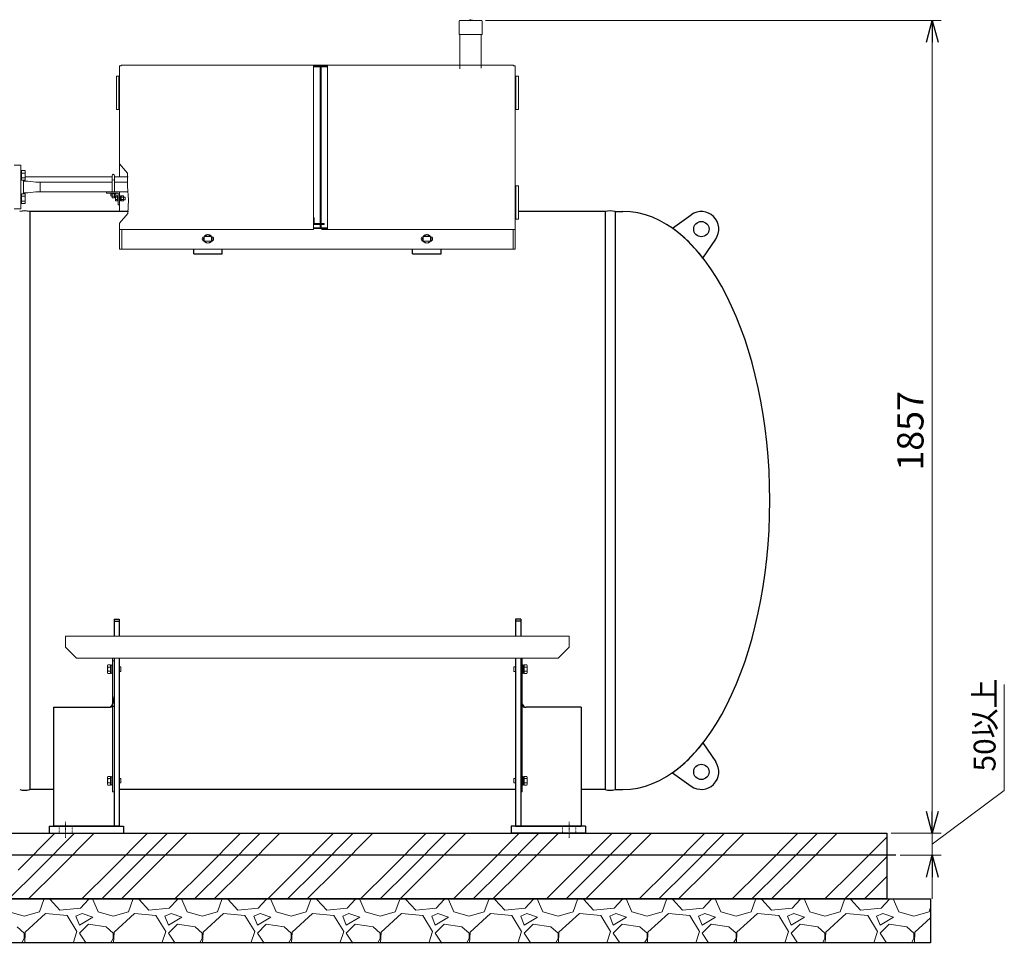
# Model space of a CAD drawing. Units: millimetres. Extents: x -6308 to 8297, y 3081 to 8630.
# Drawn here: x 615 to 2863, y 3198 to 5308 of the extents above; entities that cross this region are included whole.
import ezdxf

# ---------------------------------------------------------------- set-up
doc = ezdxf.new("R2010")
doc.units = ezdxf.units.MM
for name, pattern in [('DASHDOT', [1, 0.5, -0.25, 0, -0.25]), ('DOT', [0.25, 0, -0.25]), ('実線', [0])]:
    doc.linetypes.add(name, pattern=pattern)
for name, color, linetype in [('0005_01', 7, 'Continuous'), ('CSLAYER17', 7, 'Continuous'), ('LAYER006', 7, 'Continuous'), ('LAYER007', 7, 'Continuous'), ('NoLayerName_002', 7, 'Continuous')]:
    doc.layers.add(name, color=color, linetype=linetype)
for name, color, linetype, lineweight in [('1_01', 5, '実線', 50), ('GR1_01', 3, '実線', 50), ('図面枠', 7, 'Continuous', 50)]:
    doc.layers.add(name, color=color, linetype=linetype, lineweight=lineweight)
doc.styles.get("Standard").update_dxf_attribs({"font": 'simplex.shx', "bigfont": 'bigfont.shx'})

msp = doc.modelspace()

# ---------------------------------------------------------------- linework, layer by layer
at = {"linetype": '実線', "lineweight": 9, "ltscale": 0.001}
for p, q in [((1678.8, 5306.7), (2718.9, 5306.7)), ((2698.9, 3499.6), (2698.9, 5256.7)), ((2605.2, 3449.6), (2718.9, 3449.6))]:
    msp.add_line(p, q, dxfattribs=at)
at = {"color": 0, "linetype": 'ByBlock', "lineweight": -2}
for p, q in [((2685.5, 5256.7), (2698.9, 5306.7)), ((2698.9, 5306.7), (2712.3, 5256.7)), ((2698.9, 5306.7), (2698.9, 5256.7)), ((2698.9, 3449.6), (2685.5, 3499.6)), ((2698.9, 3449.6), (2685.5, 3499.6)), ((2712.3, 3499.6), (2698.9, 3449.6)), ((2698.9, 3449.6), (2698.9, 3499.6)), ((2712.3, 3499.6), (2698.9, 3449.6)), ((2698.9, 3449.6), (2698.9, 3499.6)), ((2685.5, 3349.6), (2698.9, 3399.6)), ((2698.9, 3399.6), (2712.3, 3349.6)), ((2698.9, 3399.6), (2698.9, 3349.6))]:
    msp.add_line(p, q, dxfattribs=at)
at = {"color": 6, "linetype": '実線', "lineweight": 9}
for p, q in [((623.2, 4911), (623.2, 4941)), ((651.3, 4936.8), (825.4, 4936.8)), ((661.3, 4915.1), (661.3, 4936.8)), ((831.4, 4936.8), (861.6, 4936.8)), ((860.4, 4915.1), (651.3, 4915.1))]:
    msp.add_line(p, q, dxfattribs=at)
at = {"color": 6, "lineweight": 9}
for p, q in [((651.3, 4936.8), (633.2, 4939.6)), ((651.3, 4915.1), (633.2, 4912.4))]:
    msp.add_line(p, q, dxfattribs=at)
at = {"linetype": '実線', "lineweight": 25, "ltscale": 0.001}
for p, q in [((-1179.8, 3449.6), (2595.2, 3449.6)), ((2595.2, 3449.6), (2595.2, 3299.6)), ((-1279.8, 3299.6), (2695.2, 3299.6)), ((2595.2, 3299.6), (-1179.8, 3299.6)), ((2695.2, 3299.6), (2695.2, 3199.6)), ((2695.2, 3199.6), (-1279.8, 3199.6))]:
    msp.add_line(p, q, dxfattribs=at)
at = {"layer": '0005_01', "color": 6, "linetype": 'Continuous', "lineweight": 9}
for p, q in [((822.7, 4910.3), (822.7, 4911.9)), ((822.7, 4910.3), (834, 4910.3)), ((822.7, 4905.6), (822.7, 4909.8)), ((832.7, 4905.1), (824.1, 4905.1)), ((825.4, 4905.1), (825.4, 4901.4)), ((825.6, 4909.8), (825.6, 4905.6)), ((831.3, 4909.8), (831.3, 4905.6)), ((831.4, 4905.1), (831.4, 4901.4)), ((833.2, 4895.8), (833.2, 4904.4)), ((833.7, 4905.9), (837.9, 4905.9)), ((837.9, 4903), (833.7, 4903)), ((834.2, 4910.3), (834, 4910.3)), ((834.2, 4911.9), (834.2, 4910.3)), ((834.2, 4909.8), (834.2, 4905.9)), ((837.9, 4905.9), (839.5, 4905.9)), ((837.9, 4905.9), (837.9, 4894.5)), ((846.6, 4905.9), (845, 4905.9)), ((846.6, 4905.9), (846.6, 4894.5)), ((851.3, 4905.9), (847.1, 4905.9)), ((847.1, 4903), (851.3, 4903)), ((851.8, 4895.8), (851.8, 4904.4)), ((851.8, 4903.1), (855.5, 4903.1)), ((855.5, 4897.1), (855.5, 4903.1)), ((831.4, 4901.4), (825.4, 4901.4)), ((837.9, 4897.3), (833.7, 4897.3)), ((837.9, 4894.4), (833.7, 4894.4)), ((837.9, 4894.4), (837.9, 4894.5)), ((839.5, 4894.4), (837.9, 4894.4)), ((845, 4894.4), (846.6, 4894.4)), ((846.6, 4894.4), (846.6, 4894.5)), ((847.1, 4897.3), (851.3, 4897.3)), ((847.1, 4894.4), (851.3, 4894.4)), ((851.8, 4897.1), (855.5, 4897.1))]:
    msp.add_line(p, q, dxfattribs=at)
for centre, radius, start, end in [((824.1, 4908), 2.37, 52.4439, 127.5561), ((824.1, 4907.5), 2.37, 232.4439, 307.5561), ((828.4, 4901.7), 8.6, 70.5485, 109.4515), ((828.4, 4913.7), 8.6, 250.5485, 289.4515), ((832.7, 4908), 2.37, 52.4439, 127.5561), ((832.7, 4907.5), 2.37, 232.4439, 285.197), ((835.6, 4904.4), 2.37, 142.4439, 217.5561), ((841.8, 4900.1), 8.6, 160.5485, 199.4515), ((849, 4904.4), 2.37, 142.4439, 217.5561), ((855.2, 4900.1), 8.6, 160.5485, 199.4515), ((849.5, 4904.4), 2.37, 322.4439, 37.5561), ((843.2, 4900.1), 8.6, 340.5485, 19.4515), ((835.6, 4895.8), 2.37, 142.4439, 217.5561), ((849, 4895.8), 2.37, 142.4439, 217.5561), ((849.5, 4895.8), 2.37, 322.4439, 37.5561)]:
    msp.add_arc(centre, radius, start, end, dxfattribs=at)
at = {"layer": '1_01', "color": 1, "linetype": '実線', "lineweight": 15}
for p, q in [((1643.7, 5308.1), (1640.9, 5306.9)), ((1648.1, 5306.9), (1645.3, 5308.1)), ((1618.2, 5304.7), (1618.2, 5275.6)), ((1668.8, 5306.7), (1620.2, 5306.7)), ((1670.8, 5304.7), (1670.8, 5275.6)), ((1669.9, 5274.7), (1619.1, 5274.7)), ((1620.2, 5196.2), (1620.2, 5274.7)), ((1668.8, 5197.5), (1668.8, 5274.7))]:
    msp.add_line(p, q, dxfattribs=at)
for centre, radius, start, end in [((1644.5, 5306.3), 2, 65.7723, 114.2277), ((1620.2, 5304.7), 2, 90, 180), ((1640.1, 5308.7), 2, 270, 294.2277), ((1649, 5308.7), 2, 245.7723, 270), ((1668.8, 5304.7), 2, 0, 90), ((1619.1, 5275.6), 0.9, 180, 270), ((1669.9, 5275.6), 0.9, 270, 0)]:
    msp.add_arc(centre, radius, start, end, dxfattribs=at)
at = {"layer": 'CSLAYER17', "color": 6, "linetype": 'Continuous', "lineweight": 9}
for p, q in [((602.2, 4976), (617.2, 4976)), ((617.2, 4876), (617.2, 4976)), ((618.8, 4963.5), (617.2, 4963.5)), ((617.2, 4941.5), (617.2, 4963.5)), ((618.8, 4963.5), (618.8, 4941.5)), ((618.8, 4963.5), (626.8, 4963.5)), ((618.8, 4958), (626.8, 4958)), ((626.8, 4963.5), (626.8, 4941.5)), ((618.8, 4941.5), (617.2, 4941.5)), ((618.8, 4947), (626.8, 4947)), ((618.8, 4941.5), (626.8, 4941.5)), ((623.2, 4910.4), (623.2, 4941.5)), ((623.2, 4939.6), (633.2, 4939.6)), ((618.8, 4910.5), (617.2, 4910.5)), ((618.8, 4888.5), (618.8, 4910.5)), ((618.8, 4910.4), (626.8, 4910.4)), ((618.8, 4904.9), (626.8, 4904.9)), ((623.2, 4912.4), (633.2, 4912.4)), ((626.8, 4888.5), (626.8, 4910.4)), ((618.8, 4888.5), (617.2, 4888.5)), ((618.8, 4894), (626.8, 4894)), ((618.8, 4888.5), (626.8, 4888.5)), ((602.2, 4876), (617.2, 4876))]:
    msp.add_line(p, q, dxfattribs=at)
at = {"layer": 'GR1_01', "color": 1, "linetype": 'Continuous', "lineweight": 13}
for p, q in [((842.7, 5202.7), (846.5, 5202.7)), ((842.7, 5202.6), (842.7, 5202.7)), ((842.7, 4949.1), (842.7, 5202.6)), ((846.5, 5202.7), (846.5, 5204.5)), ((1742.5, 5204.5), (846.5, 5204.5)), ((1285.8, 4829.2), (1285.8, 5202.7)), ((1317.8, 5202.7), (1285.8, 5202.7)), ((1317.8, 5200.7), (1285.8, 5200.7)), ((1300.9, 5200.7), (1300.9, 4842.5)), ((1302.9, 4842.5), (1302.9, 5200.7)), ((1317.8, 4829.2), (1317.8, 5202.7)), ((1742.5, 5202.7), (1742.5, 5204.5)), ((1742.5, 5202.7), (1746.3, 5202.7)), ((1746.3, 5202.7), (1746.3, 5202.6)), ((1746.3, 5202.6), (1746.3, 4784.3)), ((835.4, 5178.9), (835.4, 5102.9)), ((835.4, 5178.9), (842.7, 5178.9)), ((841.2, 5102.9), (841.2, 5178.9)), ((1747.8, 5178.9), (1747.8, 5102.9)), ((1747.8, 5178.9), (1753.6, 5178.9)), ((1753.6, 5102.9), (1753.6, 5178.9)), ((835.4, 5102.9), (842.7, 5102.9)), ((1746.3, 5102.9), (1753.6, 5102.9)), ((842.7, 4979.1), (860.8, 4957.5)), ((860.8, 4957.5), (860.8, 4927.1)), ((860.8, 4927.1), (863.2, 4896.5)), ((1746.3, 4928.9), (1753.6, 4928.9)), ((1747.8, 4928.9), (1747.8, 4852.9)), ((1753.6, 4852.9), (1753.6, 4928.9)), ((842.7, 4870.2), (842.7, 4915.1)), ((863.2, 4896.5), (861.6, 4865.8)), ((861.6, 4865.8), (842.7, 4843.5)), ((842.7, 4829.2), (842.7, 4843.5)), ((1285.8, 4855.8), (1287.2, 4855.8)), ((1285.8, 4840.5), (1310.2, 4840.5)), ((1287.2, 4855.8), (1287.2, 4842.5)), ((1287.2, 4842.5), (1310.2, 4842.5)), ((1293.7, 4842.5), (1310.2, 4842.5)), ((1300.9, 4840.5), (1300.9, 4833)), ((1302.9, 4833), (1302.9, 4840.5)), ((1310.2, 4840.5), (1310.2, 4842.5)), ((1746.3, 4852.9), (1753.6, 4852.9)), ((1285.8, 4829.2), (842.7, 4829.2)), ((842.7, 4784.3), (842.7, 4829.2)), ((847.5, 4784.3), (847.5, 4829.2)), ((1037, 4813), (1052, 4813)), ((1317.8, 4833), (1286, 4833)), ((1317.8, 4831), (1286, 4831)), ((1304.6, 4829.2), (1304.6, 4831)), ((1304.6, 4829.2), (1746.3, 4829.2)), ((1552, 4813), (1537, 4813)), ((1741.5, 4784.3), (1741.5, 4829.2)), ((1052, 4802), (1037, 4802)), ((1537, 4802), (1552, 4802)), ((1746.3, 4784.3), (842.7, 4784.3))]:
    msp.add_line(p, q, dxfattribs=at)
at = {"layer": 'GR1_01', "color": 4, "linetype": '実線', "lineweight": 25}
for p, q in [((862.9, 4870.2), (637.5, 4870.2)), ((1951.5, 4870.2), (1753.6, 4870.2)), ((1974.5, 4870.2), (1992.5, 4870.2)), ((2105.4, 4831.8), (2148.3, 4862.4)), ((2174.6, 4763.8), (2204.5, 4807.2)), ((1012, 4773.5), (1012, 4784.3)), ((1012, 4773.5), (1077, 4773.5)), ((1077, 4773.5), (1077, 4784.3)), ((1512, 4773.5), (1512, 4784.3)), ((1512, 4773.5), (1577, 4773.5)), ((1577, 4773.5), (1577, 4784.3)), ((830, 3938.6), (842, 3938.6)), ((830, 3938.6), (830, 3899.6)), ((842, 3938.6), (842, 3899.6)), ((1759, 3938.6), (1747, 3938.6)), ((1747, 3938.6), (1747, 3899.6)), ((1759, 3938.6), (1759, 3899.6)), ((830, 3934.6), (842, 3934.6)), ((1759, 3934.6), (1747, 3934.6)), ((830, 3849.6), (830, 3465.6)), ((842, 3849.6), (842, 3465.6)), ((1747, 3849.6), (1747, 3465.6)), ((1759, 3849.6), (1759, 3465.6)), ((692, 3737.6), (818, 3737.6)), ((692, 3737.6), (692, 3465.6)), ((1897, 3737.6), (1771, 3737.6)), ((1897, 3737.6), (1897, 3465.6)), ((2174.6, 3656), (2204.5, 3612.6)), ((2105.4, 3588), (2148.3, 3557.3)), ((692, 3549.6), (637.5, 3549.6)), ((1747, 3549.6), (842, 3549.6)), ((1951.5, 3549.6), (1897, 3549.6)), ((1974.5, 3549.6), (1992.5, 3549.6)), ((682, 3465.6), (852, 3465.6)), ((842, 3465.6), (692, 3465.6)), ((852, 3465.6), (852, 3449.6)), ((1907, 3465.6), (1737, 3465.6)), ((1747, 3465.6), (1897, 3465.6)), ((1907, 3465.6), (1907, 3449.6)), ((682, 3449.6), (852, 3449.6)), ((1907, 3449.6), (1737, 3449.6))]:
    msp.add_line(p, q, dxfattribs=at)
at = {"layer": 'GR1_01', "color": 4, "linetype": 'Continuous', "lineweight": 25}
for p, q in [((637.5, 4870.2), (637.5, 3549.6)), ((1951.5, 4870.2), (1951.5, 3549.6)), ((1974.5, 4870.2), (1974.5, 3549.6))]:
    msp.add_line(p, q, dxfattribs=at)
at = {"layer": 'GR1_01', "color": 6, "linetype": '実線', "lineweight": 9}
for p, q in [((1044.5, 4817.3), (1036, 4812.4)), ((1053, 4812.4), (1044.5, 4817.3)), ((1544.5, 4817.3), (1536, 4812.4)), ((1553, 4812.4), (1544.5, 4817.3)), ((1036, 4812.4), (1036, 4802.6)), ((1036, 4802.6), (1044.5, 4797.7)), ((1044.5, 4797.7), (1053, 4802.6)), ((1053, 4802.6), (1053, 4812.4)), ((1536, 4812.4), (1536, 4802.6)), ((1536, 4802.6), (1544.5, 4797.7)), ((1544.5, 4797.7), (1553, 4802.6)), ((1553, 4802.6), (1553, 4812.4)), ((816.1, 3834.4), (815.3, 3833.1)), ((815.3, 3833.1), (815.3, 3816.1)), ((816.1, 3834.4), (822.3, 3834.4)), ((816.1, 3829.5), (822.3, 3829.5)), ((822.3, 3834.4), (822.3, 3814.8)), ((822.3, 3833.8), (824.8, 3833.8)), ((822.3, 3815.4), (822.3, 3833.8)), ((824.8, 3834.6), (826.8, 3834.6)), ((824.8, 3814.6), (824.8, 3834.6)), ((824.8, 3833.8), (824.8, 3815.4)), ((826.8, 3834.6), (826.8, 3814.6)), ((842, 3829.6), (845.8, 3829.6)), ((845.8, 3829.6), (845.8, 3819.6)), ((1747, 3829.6), (1743.2, 3829.6)), ((1743.2, 3829.6), (1743.2, 3819.6)), ((1764.2, 3834.6), (1762.2, 3834.6)), ((1762.2, 3834.6), (1762.2, 3814.6)), ((1764.2, 3814.6), (1764.2, 3834.6)), ((1766.7, 3833.8), (1764.2, 3833.8)), ((1764.2, 3833.8), (1764.2, 3815.4)), ((1773, 3834.4), (1766.7, 3834.4)), ((1766.7, 3834.4), (1766.7, 3814.8)), ((1766.7, 3815.4), (1766.7, 3833.8)), ((1773, 3829.5), (1766.7, 3829.5)), ((1773, 3834.4), (1773.7, 3833.1)), ((1773.7, 3833.1), (1773.7, 3816.1)), ((815.3, 3816.1), (816.1, 3814.8)), ((816.1, 3819.7), (822.3, 3819.7)), ((816.1, 3814.8), (822.3, 3814.8)), ((824.8, 3815.4), (822.3, 3815.4)), ((826.8, 3814.6), (824.8, 3814.6)), ((842, 3819.6), (845.8, 3819.6)), ((1747, 3819.6), (1743.2, 3819.6)), ((1762.2, 3814.6), (1764.2, 3814.6)), ((1764.2, 3815.4), (1766.7, 3815.4)), ((1773, 3819.7), (1766.7, 3819.7)), ((1773, 3814.8), (1766.7, 3814.8)), ((1773.7, 3816.1), (1773, 3814.8)), ((816.1, 3579.4), (815.3, 3578.1)), ((815.3, 3578.1), (815.3, 3561.1)), ((816.1, 3579.4), (822.3, 3579.4)), ((822.3, 3579.4), (822.3, 3559.8)), ((822.3, 3578.8), (824.8, 3578.8)), ((822.3, 3560.4), (822.3, 3578.8)), ((824.8, 3579.6), (826.8, 3579.6)), ((824.8, 3559.6), (824.8, 3579.6)), ((824.8, 3578.8), (824.8, 3560.4)), ((826.8, 3579.6), (826.8, 3559.6)), ((1764.2, 3579.6), (1762.2, 3579.6)), ((1762.2, 3579.6), (1762.2, 3559.6)), ((1764.2, 3559.6), (1764.2, 3579.6)), ((1766.7, 3578.8), (1764.2, 3578.8)), ((1764.2, 3578.8), (1764.2, 3560.4)), ((1773, 3579.4), (1766.7, 3579.4)), ((1766.7, 3579.4), (1766.7, 3559.8)), ((1766.7, 3560.4), (1766.7, 3578.8)), ((1773, 3579.4), (1773.7, 3578.1)), ((1773.7, 3578.1), (1773.7, 3561.1)), ((815.3, 3561.1), (816.1, 3559.8)), ((816.1, 3574.5), (822.3, 3574.5)), ((816.1, 3564.7), (822.3, 3564.7)), ((816.1, 3559.8), (822.3, 3559.8)), ((824.8, 3560.4), (822.3, 3560.4)), ((826.8, 3559.6), (824.8, 3559.6)), ((842, 3574.6), (845.8, 3574.6)), ((842, 3564.6), (845.8, 3564.6)), ((845.8, 3574.6), (845.8, 3564.6)), ((1747, 3574.6), (1743.2, 3574.6)), ((1743.2, 3574.6), (1743.2, 3564.6)), ((1747, 3564.6), (1743.2, 3564.6)), ((1762.2, 3559.6), (1764.2, 3559.6)), ((1764.2, 3560.4), (1766.7, 3560.4)), ((1773, 3574.5), (1766.7, 3574.5)), ((1773, 3564.7), (1766.7, 3564.7)), ((1773, 3559.8), (1766.7, 3559.8)), ((1773.7, 3561.1), (1773, 3559.8))]:
    msp.add_line(p, q, dxfattribs=at)
at = {"layer": 'GR1_01', "color": 4, "linetype": 'Continuous', "lineweight": 30}
for p, q in [((682, 3465.6), (682, 3449.6)), ((1737, 3465.6), (1737, 3449.6))]:
    msp.add_line(p, q, dxfattribs=at)
at = {"layer": 'GR1_01', "color": 7, "linetype": 'DOT', "lineweight": 13}
for p, q in [((704.5, 3465.6), (704.5, 3449.6)), ((734.5, 3465.6), (734.5, 3449.6)), ((1854.5, 3465.6), (1854.5, 3449.6)), ((1884.5, 3465.6), (1884.5, 3449.6))]:
    msp.add_line(p, q, dxfattribs=at)
at = {"layer": 'GR1_01', "color": 7, "linetype": 'DASHDOT', "lineweight": 13}
for p, q in [((719.5, 3475.6), (719.5, 3439.6)), ((1869.5, 3475.6), (1869.5, 3439.6))]:
    msp.add_line(p, q, dxfattribs=at)
at = {"layer": 'GR1_01', "color": 4, "linetype": '実線', "lineweight": 25}
for centre in [(2171.5, 4829.9), (2171.5, 3589.9)]:
    msp.add_circle(centre, 17.5, dxfattribs=at)
at = {"layer": 'GR1_01', "color": 6, "linetype": '実線', "lineweight": 9}
for centre in [(1044.5, 4807.5), (1544.5, 4807.5)]:
    msp.add_circle(centre, 10, dxfattribs=at)
at = {"layer": 'GR1_01', "color": 4, "linetype": 'Continuous', "lineweight": 25}
for centre, start, end in [((626, 4826.8), 75.1372, 104.8628), ((1963, 4826.8), 75.1372, 104.8628), ((626, 3592.9), 255.1372, 284.8628), ((1963, 3592.9), 255.1372, 284.8628)]:
    msp.add_arc(centre, 44.8, start, end, dxfattribs=at)
at = {"layer": 'GR1_01', "color": 4, "linetype": '実線', "lineweight": 25}
for centre, radius, start, end in [((2171.5, 4829.9), 40, 325.4446, 125.5554), ((1932.5, 4586.6), 300, 36.1964, 54.8036), ((1932.5, 3833.1), 300, 305.1964, 323.8036), ((2171.5, 3589.9), 40, 234.4446, 34.5554)]:
    msp.add_arc(centre, radius, start, end, dxfattribs=at)
at = {"layer": 'GR1_01', "color": 1, "linetype": 'Continuous', "lineweight": 13}
for centre, start, end in [((1037, 4807.5), 90, 270), ((1052, 4807.5), 270, 90), ((1537, 4807.5), 90, 270), ((1552, 4807.5), 270, 90)]:
    msp.add_arc(centre, 5.5, start, end, dxfattribs=at)
at = {"layer": 'GR1_01', "color": 6, "linetype": '実線', "lineweight": 9}
for centre, radius, start, end in [((819.7, 3831.9), 4.34, 145.6158, 214.3842), ((831.6, 3824.6), 16.2, 162.412, 197.588), ((1769.4, 3831.9), 4.34, 325.6158, 34.3842), ((1757.5, 3824.6), 16.2, 342.412, 17.588), ((819.7, 3817.2), 4.34, 145.6158, 214.3842), ((1769.4, 3817.2), 4.34, 325.6158, 34.3842), ((819.7, 3576.9), 4.34, 145.6158, 214.3842), ((1769.4, 3576.9), 4.34, 325.6158, 34.3842), ((831.6, 3569.6), 16.2, 162.412, 197.588), ((819.7, 3562.2), 4.34, 145.6158, 214.3842), ((1757.5, 3569.6), 16.2, 342.412, 17.588), ((1769.4, 3562.2), 4.34, 325.6158, 34.3842)]:
    msp.add_arc(centre, radius, start, end, dxfattribs=at)
at = {"layer": 'GR1_01', "color": 4, "linetype": '実線', "lineweight": 25}
for centre, major_axis, ratio, start_param, end_param in [((1992.5, 4209.9), (0, 660.3), 0.507799, 4.712389, 6.283185), ((1992.5, 4209.9), (0, -660.3), 0.507799, 0, 1.570796), ((1771, 3762.2), (0, -24.7), 0.486688, 4.712389, 6.283185), ((1771, 3762.2), (0, -24.7), 0.973376, 5.759587, 6.283185)]:
    msp.add_ellipse(centre, major_axis=major_axis, ratio=ratio, start_param=start_param, end_param=end_param, dxfattribs=at)
at = {"layer": 'GR1_01', "color": 4, "linetype": 'Continuous', "lineweight": 25}
for ratio, end_param in [(0.486688, 1.570796), (0.973376, 0.523599)]:
    msp.add_ellipse((818, 3762.2), major_axis=(0, -24.7), ratio=ratio, start_param=0, end_param=end_param, dxfattribs=at)
at = {"layer": 'LAYER006', "color": 6, "linetype": '実線', "lineweight": 9}
for p, q in [((812.7, 4915.1), (812.7, 4911.9)), ((839.5, 4911.9), (839.5, 4885.1)), ((842.7, 4915.1), (842.7, 4885.1)), ((845, 4905.9), (845, 4894.4))]:
    msp.add_line(p, q, dxfattribs=at)
at = {"layer": 'LAYER007', "color": 1, "linetype": '実線', "lineweight": 15}
for p, q in [((719.5, 3899.6), (1869.5, 3899.6)), ((719.5, 3899.6), (719.5, 3874.6)), ((1869.5, 3899.6), (1869.5, 3874.6)), ((744.5, 3849.6), (719.5, 3874.6)), ((1844.5, 3849.6), (1869.5, 3874.6)), ((744.5, 3849.6), (1844.5, 3849.6)), ((826.8, 3849.6), (826.8, 3544.6)), ((1762.2, 3849.6), (1762.2, 3544.6)), ((826.8, 3843.6), (830, 3843.6)), ((1762.2, 3843.6), (1759, 3843.6)), ((826.8, 3544.6), (830, 3544.6)), ((1762.2, 3544.6), (1759, 3544.6))]:
    msp.add_line(p, q, dxfattribs=at)
at = {"layer": 'LAYER007', "color": 7, "linetype": 'DOT', "lineweight": 13}
for p, q in [((826.8, 3849.6), (830, 3849.6)), ((1762.2, 3849.6), (1759, 3849.6))]:
    msp.add_line(p, q, dxfattribs=at)
at = {"layer": 'LAYER007', "color": 7, "linetype": 'Continuous', "lineweight": 13}
for p, q in [((830, 3849.6), (830, 3544.6)), ((1759, 3849.6), (1759, 3544.6))]:
    msp.add_line(p, q, dxfattribs=at)
at = {"layer": 'NoLayerName_002', "color": 6, "linetype": 'Continuous', "lineweight": 9}
for p, q in [((834.2, 4905.8), (834.2, 4905.8)), ((851.2, 4894.4), (851.2, 4894.4))]:
    msp.add_line(p, q, dxfattribs=at)
at = {"layer": '図面枠', "color": 3, "linetype": '実線', "lineweight": 9, "ltscale": 0.5}
for p, q in [((626.8, 4949.1), (825.4, 4949.1)), ((831.4, 4949.1), (862, 4949.1))]:
    msp.add_line(p, q, dxfattribs=at)
at = {"layer": '図面枠', "color": 3, "linetype": '実線', "lineweight": 9}
for p, q in [((825.4, 4952.1), (825.4, 4939.7)), ((831.4, 4952.1), (831.4, 4939.7))]:
    msp.add_line(p, q, dxfattribs=at)
at = {"layer": '図面枠', "color": 6, "linetype": '実線', "lineweight": 9}
for p, q in [((825.4, 4939.8), (825.4, 4915.1)), ((831.4, 4939.8), (831.4, 4915.1)), ((831.4, 4936.8), (842.7, 4936.8)), ((842.7, 4915.1), (812.7, 4915.1)), ((839.5, 4911.9), (812.7, 4911.9))]:
    msp.add_line(p, q, dxfattribs=at)
at = {"layer": '図面枠', "color": 6, "linetype": '実線', "lineweight": 15}
msp.add_line((842.7, 4885.1), (839.5, 4885.1), dxfattribs=at)
at = {"layer": '図面枠', "color": 6, "lineweight": 0}
for p, q in [((2863.5, 3547.7), (2863.5, 3789.6)), ((2698.9, 3499.6), (2698.9, 3549.6)), ((2698.9, 3424.6), (2863.5, 3547.7)), ((2698.9, 3399.6), (2698.9, 3449.6)), ((2698.9, 3399.6), (2698.9, 3449.6)), ((2698.9, 3349.6), (2698.9, 3299.6))]:
    msp.add_line(p, q, dxfattribs=at)
at = {"layer": '図面枠', "color": 6, "linetype": 'Continuous', "lineweight": 9}
for p, q in [((610.7, 3365.6), (694.7, 3449.6)), ((655.7, 3365.6), (739.7, 3449.6)), ((700.7, 3365.6), (784.7, 3449.6)), ((822.9, 3365.6), (906.8, 3449.6)), ((867.9, 3365.6), (951.8, 3449.6)), ((912.9, 3365.6), (996.8, 3449.6)), ((1035, 3365.6), (1119, 3449.6)), ((1080, 3365.6), (1164, 3449.6)), ((1125, 3365.6), (1209, 3449.6)), ((1247.1, 3365.6), (1331.1, 3449.6)), ((1292.1, 3365.6), (1376.1, 3449.6)), ((1337.1, 3365.6), (1421.1, 3449.6)), ((1459.3, 3365.6), (1543.2, 3449.6)), ((1504.3, 3365.6), (1588.2, 3449.6)), ((1549.3, 3365.6), (1633.2, 3449.6)), ((1671.4, 3365.6), (1755.4, 3449.6)), ((1716.4, 3365.6), (1800.4, 3449.6)), ((1761.4, 3365.6), (1845.4, 3449.6)), ((1883.5, 3365.6), (1967.5, 3449.6)), ((1928.5, 3365.6), (2012.5, 3449.6)), ((1973.5, 3365.6), (2057.5, 3449.6)), ((2095.7, 3365.6), (2179.6, 3449.6)), ((2140.7, 3365.6), (2224.6, 3449.6)), ((2185.7, 3365.6), (2269.6, 3449.6)), ((2307.8, 3365.6), (2391.7, 3449.6)), ((2352.8, 3365.6), (2436.7, 3449.6)), ((2397.8, 3365.6), (2481.7, 3449.6)), ((2519.9, 3365.6), (2595.2, 3440.9)), ((2564.9, 3365.6), (2595.2, 3395.9)), ((589.7, 3299.6), (655.7, 3365.6)), ((634.7, 3299.6), (700.7, 3365.6)), ((756.8, 3299.6), (822.9, 3365.6)), ((801.8, 3299.6), (867.9, 3365.6)), ((846.8, 3299.6), (912.9, 3365.6)), ((969, 3299.6), (1035, 3365.6)), ((1014, 3299.6), (1080, 3365.6)), ((1059, 3299.6), (1125, 3365.6)), ((1181.1, 3299.6), (1247.1, 3365.6)), ((1226.1, 3299.6), (1292.1, 3365.6)), ((1271.1, 3299.6), (1337.1, 3365.6)), ((1393.2, 3299.6), (1459.3, 3365.6)), ((1438.2, 3299.6), (1504.3, 3365.6)), ((1483.2, 3299.6), (1549.3, 3365.6)), ((1605.4, 3299.6), (1671.4, 3365.6)), ((1650.4, 3299.6), (1716.4, 3365.6)), ((1695.4, 3299.6), (1761.4, 3365.6)), ((1817.5, 3299.6), (1883.5, 3365.6)), ((1862.5, 3299.6), (1928.5, 3365.6)), ((1907.5, 3299.6), (1973.5, 3365.6)), ((2029.6, 3299.6), (2095.7, 3365.6)), ((2074.6, 3299.6), (2140.7, 3365.6)), ((2119.6, 3299.6), (2185.7, 3365.6)), ((2241.7, 3299.6), (2307.8, 3365.6)), ((2286.7, 3299.6), (2352.8, 3365.6)), ((2331.7, 3299.6), (2397.8, 3365.6)), ((2453.9, 3299.6), (2519.9, 3365.6)), ((2498.9, 3299.6), (2564.9, 3365.6)), ((2543.9, 3299.6), (2595.2, 3350.9)), ((659.6, 3270.2), (669.8, 3298.7)), ((669.3, 3299.6), (669.8, 3298.7)), ((684, 3298.7), (684.3, 3299.6)), ((706.3, 3274.3), (684, 3298.7)), ((771.4, 3298.7), (753.1, 3278.3)), ((771.4, 3298.7), (771.2, 3299.6)), ((781.5, 3298.7), (793.7, 3270.2)), ((783.6, 3298.7), (784, 3299.6)), ((862.8, 3270.2), (873, 3298.7)), ((872.5, 3299.6), (873, 3298.7)), ((887.2, 3298.7), (887.5, 3299.6)), ((909.5, 3274.3), (887.2, 3298.7)), ((974.6, 3298.7), (956.3, 3278.3)), ((974.6, 3298.7), (974.4, 3299.6)), ((984.7, 3298.7), (996.9, 3270.2)), ((986.8, 3298.7), (987.2, 3299.6)), ((1066, 3270.2), (1076.2, 3298.7)), ((1075.7, 3299.6), (1076.2, 3298.7)), ((1090.4, 3298.7), (1090.7, 3299.6)), ((1112.7, 3274.3), (1090.4, 3298.7)), ((1177.8, 3298.7), (1159.5, 3278.3)), ((1177.8, 3298.7), (1177.6, 3299.6)), ((1187.9, 3298.7), (1200.1, 3270.2)), ((1190, 3298.7), (1190.4, 3299.6)), ((1269.2, 3270.2), (1279.4, 3298.7)), ((1278.9, 3299.6), (1279.4, 3298.7)), ((1293.6, 3298.7), (1293.9, 3299.6)), ((1315.9, 3274.3), (1293.6, 3298.7)), ((1381, 3298.7), (1362.7, 3278.3)), ((1381, 3298.7), (1380.8, 3299.6)), ((1391.1, 3298.7), (1403.3, 3270.2)), ((1393.2, 3298.7), (1393.6, 3299.6)), ((1472.4, 3270.2), (1482.6, 3298.7)), ((1482.1, 3299.6), (1482.6, 3298.7)), ((1496.8, 3298.7), (1497.1, 3299.6)), ((1519.1, 3274.3), (1496.8, 3298.7)), ((1584.2, 3298.7), (1565.9, 3278.3)), ((1584.2, 3298.7), (1584, 3299.6)), ((1594.3, 3298.7), (1606.5, 3270.2)), ((1596.4, 3298.7), (1596.8, 3299.6)), ((1675.6, 3270.2), (1685.8, 3298.7)), ((1685.3, 3299.6), (1685.8, 3298.7)), ((1700, 3298.7), (1700.3, 3299.6)), ((1722.3, 3274.3), (1700, 3298.7)), ((1787.4, 3298.7), (1769.1, 3278.3)), ((1787.4, 3298.7), (1787.2, 3299.6)), ((1797.5, 3298.7), (1809.7, 3270.2)), ((1799.6, 3298.7), (1800, 3299.6)), ((1878.8, 3270.2), (1889, 3298.7)), ((1888.5, 3299.6), (1889, 3298.7)), ((1903.2, 3298.7), (1903.5, 3299.6)), ((1925.5, 3274.3), (1903.2, 3298.7)), ((1990.6, 3298.7), (1972.3, 3278.3)), ((1990.6, 3298.7), (1990.4, 3299.6)), ((2000.7, 3298.7), (2012.9, 3270.2)), ((2002.8, 3298.7), (2003.2, 3299.6)), ((2082, 3270.2), (2092.2, 3298.7)), ((2091.7, 3299.6), (2092.2, 3298.7)), ((2106.4, 3298.7), (2106.7, 3299.6)), ((2128.7, 3274.3), (2106.4, 3298.7)), ((2193.8, 3298.7), (2175.5, 3278.3)), ((2193.8, 3298.7), (2193.6, 3299.6)), ((2203.9, 3298.7), (2216.1, 3270.2)), ((2206, 3298.7), (2206.4, 3299.6)), ((2285.2, 3270.2), (2295.4, 3298.7)), ((2294.9, 3299.6), (2295.4, 3298.7)), ((2309.6, 3298.7), (2309.9, 3299.6)), ((2331.9, 3274.3), (2309.6, 3298.7)), ((2397, 3298.7), (2378.7, 3278.3)), ((2397, 3298.7), (2396.8, 3299.6)), ((2407.1, 3298.7), (2419.3, 3270.2)), ((2409.2, 3298.7), (2409.6, 3299.6)), ((2488.4, 3270.2), (2498.6, 3298.7)), ((2498.1, 3299.6), (2498.6, 3298.7)), ((2512.8, 3298.7), (2513.1, 3299.6)), ((2535.1, 3274.3), (2512.8, 3298.7)), ((2600.2, 3298.7), (2581.9, 3278.3)), ((2600.2, 3298.7), (2600, 3299.6)), ((2610.3, 3298.7), (2622.5, 3270.2)), ((2612.4, 3298.7), (2612.8, 3299.6)), ((590.5, 3270.2), (625.1, 3260.1)), ((625.1, 3260.1), (659.6, 3270.2)), ((673.8, 3266.1), (627.1, 3223.5)), ((722.6, 3262.1), (673.8, 3266.1)), ((753.1, 3278.3), (706.3, 3274.3)), ((745, 3225.5), (722.6, 3262.1)), ((757.1, 3266.1), (742.9, 3260.1)), ((781.5, 3258), (757.1, 3266.1)), ((793.7, 3270.2), (828.3, 3260.1)), ((828.3, 3260.1), (862.8, 3270.2)), ((877, 3266.1), (830.3, 3223.5)), ((925.8, 3262.1), (877, 3266.1)), ((956.3, 3278.3), (909.5, 3274.3)), ((948.2, 3225.5), (925.8, 3262.1)), ((960.3, 3266.1), (946.1, 3260.1)), ((984.7, 3258), (960.3, 3266.1)), ((996.9, 3270.2), (1031.5, 3260.1)), ((1031.5, 3260.1), (1066, 3270.2)), ((1080.2, 3266.1), (1033.5, 3223.5)), ((1129, 3262.1), (1080.2, 3266.1)), ((1159.5, 3278.3), (1112.7, 3274.3)), ((1151.4, 3225.5), (1129, 3262.1)), ((1163.5, 3266.1), (1149.3, 3260.1)), ((1187.9, 3258), (1163.5, 3266.1)), ((1200.1, 3270.2), (1234.7, 3260.1)), ((1234.7, 3260.1), (1269.2, 3270.2)), ((1283.4, 3266.1), (1236.7, 3223.5)), ((1332.2, 3262.1), (1283.4, 3266.1)), ((1362.7, 3278.3), (1315.9, 3274.3)), ((1354.6, 3225.5), (1332.2, 3262.1)), ((1366.7, 3266.1), (1352.5, 3260.1)), ((1391.1, 3258), (1366.7, 3266.1)), ((1403.3, 3270.2), (1437.9, 3260.1)), ((1437.9, 3260.1), (1472.4, 3270.2)), ((1486.6, 3266.1), (1439.9, 3223.5)), ((1535.4, 3262.1), (1486.6, 3266.1)), ((1565.9, 3278.3), (1519.1, 3274.3)), ((1557.8, 3225.5), (1535.4, 3262.1)), ((1569.9, 3266.1), (1555.7, 3260.1)), ((1594.3, 3258), (1569.9, 3266.1)), ((1606.5, 3270.2), (1641.1, 3260.1)), ((1641.1, 3260.1), (1675.6, 3270.2)), ((1689.8, 3266.1), (1643.1, 3223.5)), ((1738.6, 3262.1), (1689.8, 3266.1)), ((1769.1, 3278.3), (1722.3, 3274.3)), ((1761, 3225.5), (1738.6, 3262.1)), ((1773.1, 3266.1), (1758.9, 3260.1)), ((1797.5, 3258), (1773.1, 3266.1)), ((1809.7, 3270.2), (1844.3, 3260.1)), ((1844.3, 3260.1), (1878.8, 3270.2)), ((1893, 3266.1), (1846.3, 3223.5)), ((1941.8, 3262.1), (1893, 3266.1)), ((1972.3, 3278.3), (1925.5, 3274.3)), ((1964.2, 3225.5), (1941.8, 3262.1)), ((1976.3, 3266.1), (1962.1, 3260.1)), ((2000.7, 3258), (1976.3, 3266.1)), ((2012.9, 3270.2), (2047.5, 3260.1)), ((2047.5, 3260.1), (2082, 3270.2)), ((2096.2, 3266.1), (2049.5, 3223.5)), ((2145, 3262.1), (2096.2, 3266.1)), ((2175.5, 3278.3), (2128.7, 3274.3)), ((2167.4, 3225.5), (2145, 3262.1)), ((2179.5, 3266.1), (2165.3, 3260.1)), ((2203.9, 3258), (2179.5, 3266.1)), ((2216.1, 3270.2), (2250.7, 3260.1)), ((2250.7, 3260.1), (2285.2, 3270.2)), ((2299.4, 3266.1), (2252.7, 3223.5)), ((2348.2, 3262.1), (2299.4, 3266.1)), ((2378.7, 3278.3), (2331.9, 3274.3)), ((2370.6, 3225.5), (2348.2, 3262.1)), ((2382.7, 3266.1), (2368.5, 3260.1)), ((2407.1, 3258), (2382.7, 3266.1)), ((2419.3, 3270.2), (2453.9, 3260.1)), ((2453.9, 3260.1), (2488.4, 3270.2)), ((2502.6, 3266.1), (2455.9, 3223.5)), ((2551.4, 3262.1), (2502.6, 3266.1)), ((2581.9, 3278.3), (2535.1, 3274.3)), ((2573.8, 3225.5), (2551.4, 3262.1)), ((2585.9, 3266.1), (2571.7, 3260.1)), ((2610.3, 3258), (2585.9, 3266.1)), ((2622.5, 3270.2), (2657.1, 3260.1)), ((2657.1, 3260.1), (2691.6, 3270.2)), ((2691.6, 3270.2), (2695.2, 3280.3)), ((742.9, 3260.1), (751, 3239.7)), ((751, 3239.7), (781.5, 3258)), ((771.4, 3241.8), (751, 3221.4)), ((812, 3235.7), (771.4, 3241.8)), ((946.1, 3260.1), (954.2, 3239.7)), ((954.2, 3239.7), (984.7, 3258)), ((974.6, 3241.8), (954.2, 3221.4)), ((1015.2, 3235.7), (974.6, 3241.8)), ((1149.3, 3260.1), (1157.4, 3239.7)), ((1157.4, 3239.7), (1187.9, 3258)), ((1177.8, 3241.8), (1157.4, 3221.4)), ((1218.4, 3235.7), (1177.8, 3241.8)), ((1352.5, 3260.1), (1360.6, 3239.7)), ((1360.6, 3239.7), (1391.1, 3258)), ((1381, 3241.8), (1360.6, 3221.4)), ((1421.6, 3235.7), (1381, 3241.8)), ((1555.7, 3260.1), (1563.8, 3239.7)), ((1563.8, 3239.7), (1594.3, 3258)), ((1584.2, 3241.8), (1563.8, 3221.4)), ((1624.8, 3235.7), (1584.2, 3241.8)), ((1758.9, 3260.1), (1767, 3239.7)), ((1767, 3239.7), (1797.5, 3258)), ((1787.4, 3241.8), (1767, 3221.4)), ((1828, 3235.7), (1787.4, 3241.8)), ((1962.1, 3260.1), (1970.2, 3239.7)), ((1970.2, 3239.7), (2000.7, 3258)), ((1990.6, 3241.8), (1970.2, 3221.4)), ((2031.2, 3235.7), (1990.6, 3241.8)), ((2165.3, 3260.1), (2173.4, 3239.7)), ((2173.4, 3239.7), (2203.9, 3258)), ((2193.8, 3241.8), (2173.4, 3221.4)), ((2234.4, 3235.7), (2193.8, 3241.8)), ((2368.5, 3260.1), (2376.6, 3239.7)), ((2376.6, 3239.7), (2407.1, 3258)), ((2397, 3241.8), (2376.6, 3221.4)), ((2437.6, 3235.7), (2397, 3241.8)), ((2571.7, 3260.1), (2579.8, 3239.7)), ((2579.8, 3239.7), (2610.3, 3258)), ((2600.2, 3241.8), (2579.8, 3221.4)), ((2640.8, 3235.7), (2600.2, 3241.8)), ((2695.2, 3256.5), (2659.1, 3223.5)), ((625.1, 3221.4), (608.8, 3235.7)), ((625.1, 3209.3), (625.1, 3221.4)), ((627.1, 3223.5), (625.9, 3198.3)), ((736.3, 3198.4), (745, 3225.5)), ((751, 3221.4), (766.4, 3198.4)), ((828.3, 3221.4), (812, 3235.7)), ((828.3, 3209.3), (828.3, 3221.4)), ((830.3, 3223.5), (829.1, 3198.4)), ((939.5, 3198.5), (948.2, 3225.5)), ((954.2, 3221.4), (969.5, 3198.5)), ((1031.5, 3221.4), (1015.2, 3235.7)), ((1031.5, 3209.3), (1031.5, 3221.4)), ((1033.5, 3223.5), (1032.3, 3198.5)), ((1142.7, 3198.6), (1151.4, 3225.5)), ((1157.4, 3221.4), (1172.7, 3198.6)), ((1234.7, 3221.4), (1218.4, 3235.7)), ((1234.7, 3209.3), (1234.7, 3221.4)), ((1236.7, 3223.5), (1235.5, 3198.7)), ((1346, 3198.7), (1354.6, 3225.5)), ((1360.6, 3221.4), (1375.8, 3198.8)), ((1437.9, 3221.4), (1421.6, 3235.7)), ((1437.9, 3209.3), (1437.9, 3221.4)), ((1439.9, 3223.5), (1438.7, 3198.8)), ((1549.2, 3198.9), (1557.8, 3225.5)), ((1563.8, 3221.4), (1578.9, 3198.9)), ((1641.1, 3221.4), (1624.8, 3235.7)), ((1641.1, 3209.3), (1641.1, 3221.4)), ((1643.1, 3223.5), (1641.9, 3198.9)), ((1752.5, 3199), (1761, 3225.5)), ((1767, 3221.4), (1782, 3199)), ((1844.3, 3221.4), (1828, 3235.7)), ((1844.3, 3209.3), (1844.3, 3221.4)), ((1846.3, 3223.5), (1845.1, 3199)), ((1955.7, 3199.1), (1964.2, 3225.5)), ((1970.2, 3221.4), (1985.1, 3199.1)), ((2047.5, 3221.4), (2031.2, 3235.7)), ((2047.5, 3209.3), (2047.5, 3221.4)), ((2049.5, 3223.5), (2048.3, 3199.2)), ((2158.9, 3199.2), (2167.4, 3225.5)), ((2173.4, 3221.4), (2188.2, 3199.3)), ((2250.7, 3221.4), (2234.4, 3235.7)), ((2250.7, 3209.3), (2250.7, 3221.4)), ((2252.7, 3223.5), (2251.5, 3199.3)), ((2362.2, 3199.4), (2370.6, 3225.5)), ((2376.6, 3221.4), (2391.4, 3199.4)), ((2453.9, 3221.4), (2437.6, 3235.7)), ((2453.9, 3209.3), (2453.9, 3221.4)), ((2455.9, 3223.5), (2454.7, 3199.4)), ((2565.4, 3199.5), (2573.8, 3225.5)), ((2579.8, 3221.4), (2594.5, 3199.5)), ((2657.1, 3221.4), (2640.8, 3235.7)), ((2657.1, 3209.3), (2657.1, 3221.4)), ((2659.1, 3223.5), (2658, 3199.6)), ((619, 3198.3), (625.1, 3209.3)), ((822.2, 3198.4), (828.3, 3209.3)), ((1025.5, 3198.5), (1031.5, 3209.3)), ((1228.8, 3198.7), (1234.7, 3209.3)), ((1432.1, 3198.8), (1437.9, 3209.3)), ((1635.3, 3198.9), (1641.1, 3209.3)), ((1838.6, 3199), (1844.3, 3209.3)), ((2041.9, 3199.2), (2047.5, 3209.3)), ((2245.1, 3199.3), (2250.7, 3209.3)), ((2448.4, 3199.4), (2453.9, 3209.3)), ((2651.7, 3199.5), (2657.1, 3209.3))]:
    msp.add_line(p, q, dxfattribs=at)
at = {"layer": '図面枠', "color": 6, "lineweight": 9}
for p, q in [((2605.2, 3449.6), (2718.9, 3449.6)), ((2626, 3399.6), (2718.9, 3399.6))]:
    msp.add_line(p, q, dxfattribs=at)
at = {"layer": '図面枠', "lineweight": 25, "ltscale": 0.5}
msp.add_line((2616, 3399.6), (-1276.8, 3399.6), dxfattribs=at)
at = {"layer": '図面枠', "color": 3, "linetype": '実線', "lineweight": 9}
msp.add_arc((828.4, 4952.1), 3, 0, 180, dxfattribs=at)
at = {"layer": '図面枠', "color": 6, "linetype": '実線', "lineweight": 9}
msp.add_arc((828.4, 4939.8), 3, 0, 180, dxfattribs=at)

# ---------------------------------------------------------------- texts
at = {"lineweight": 25}
msp.add_text('1857', height=60, rotation=90, dxfattribs=at).set_placement((2678.9, 4278.1))
at = {"layer": '図面枠', "color": 6, "lineweight": 25}
msp.add_text('50以上', height=50, rotation=90, dxfattribs=at).set_placement((2843.5, 3590.8))

doc.saveas('drawing.dxf')
